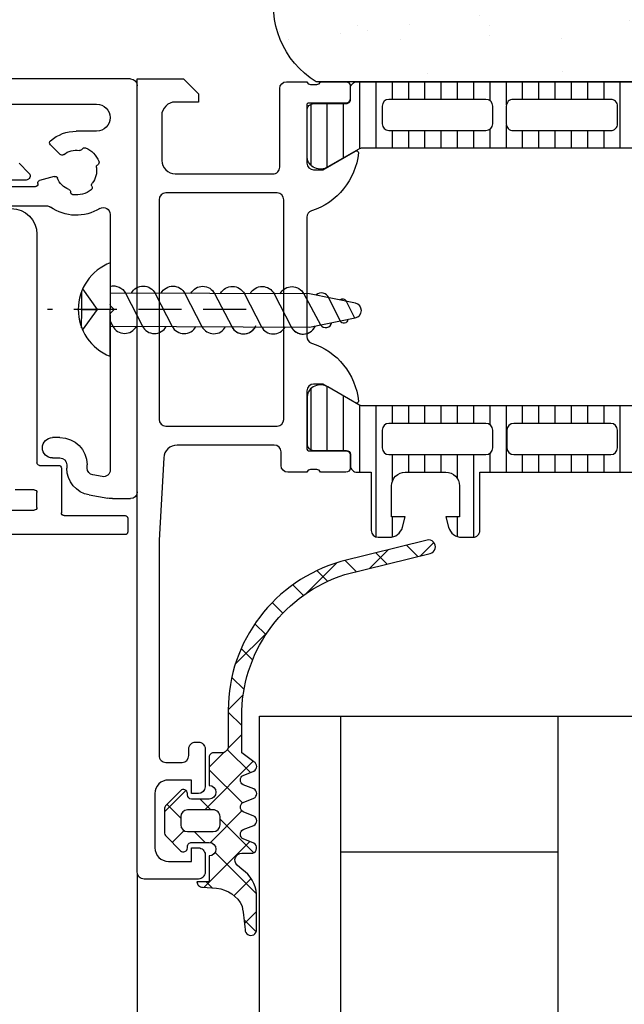
# Model space of a CAD drawing. Units: millimetres. Extents: x 0 to 1050, y 0 to 1485.
# Drawn here: x 484 to 529, y 405 to 477 of the extents above; entities that cross this region are included whole.
import ezdxf

# ---------------------------------------------------------------- set-up
doc = ezdxf.new("R2010")
doc.units = ezdxf.units.MM
doc.linetypes.add('HIDDEN', pattern=[9.524999999999999, 6.35, -3.175])
for name, color, linetype in [('Bevestiging', 250, 'Continuous'), ('Kabeldoorvoer', 5, 'Continuous'), ('Screen', 5, 'Continuous')]:
    doc.layers.add(name, color=color, linetype=linetype)
doc.layers.add('Constructie', color=253, linetype='Continuous', lineweight=25)

# ---------------------------------------------------------------- blocks, each defined once
blk = doc.blocks.new('A$C4A5A2EC6')
at = {"layer": 'Bevestiging'}
for p, q in [((18.46407361847514, 2.223370756837539e-06), (18.46396572378717, 6.899518287360479)), ((20.48800416255244, 4.972404605328393), (19.39200552642751, 3.449819198894602)), ((20.55859804411875, 4.804885966376787), (20.55859804411784, 3.449812209577203)), ((20.5585980441183, 3.44981222071101), (19.39200552711873, 3.449778767618682)), ((19.39200552711873, 3.449778767618682), (20.48805832142853, 1.927236104464555)), ((20.55859804411784, 3.449812209577203), (20.55865828607284, 2.094787912960555))]:
    blk.add_line(p, q, dxfattribs=at)
at = {"layer": 'Bevestiging', "flags": 128}
for points in [[(8.131306605850568, 2.236424365126368, -0.6071669351407641), (6.381378547982422, 2.249136303793875), (6.381378547982422, 2.249136303793875), (5.111920401640873, 4.680013605299109, 0.6374996172796293), (3.325376814115316, 4.598588615031076)], [(8.131306605851478, 2.236424365125458, -0.6071669351407639), (6.381378547983331, 2.249136303793193), (6.381378547983331, 2.249136303793193), (5.111920401641328, 4.680013605298882, 0.6033121533565423), (3.366805411194491, 4.686691666369143)], [(10.32354028098825, 2.236411097698692, -0.6071669351407639), (8.573612223120108, 2.249123036366427), (8.573612223120108, 2.249123036366427), (7.304154076778104, 4.680000337872116, 0.6033121533565423), (5.559039086331268, 4.686678398942377)], [(12.51576697991914, 2.236384648735793, -0.6071669351407641), (10.76583892205099, 2.249096587403301), (10.76583892205099, 2.249096587403301), (9.49638077570944, 4.679973888908535, 0.6374996172796293), (7.709837188183883, 4.598548898640502)], [(12.51576697992004, 2.236384648734884, -0.6071669351407639), (10.7658389220519, 2.249096587402619), (10.7658389220519, 2.249096587402619), (9.496380775709895, 4.679973888908307, 0.6033121533565423), (7.751265785263058, 4.686651949978568)], [(14.70800065505682, 2.236371381308118, -0.6071669351407639), (12.95807259718867, 2.249083319975853), (12.95807259718867, 2.249083319975853), (11.68861445084667, 4.679960621481541, 0.6033121533565423), (9.943499460399835, 4.686638682551802)], [(16.90020053178523, 2.236294249187267, -0.6071669351407639), (15.15027247391708, 2.249006187855002), (15.15027247391708, 2.249006187855002), (13.88081432757508, 4.679883489360691, 0.6033121533565423), (12.13569933712824, 4.686561550430952)], [(18.46404637617661, 1.742059065072226, -0.3502869174306076), (17.34264122135392, 2.249248550986067), (17.34264122135392, 2.249248550986067), (16.07318307501237, 4.680125852491301, 0.6033121533565423), (14.32806808456553, 4.686803913561107)], [(18.46401967098018, 4.299911164961031), (18.26544357260991, 4.680163268221804, 0.6033121533565423), (16.52032858216353, 4.686841329292747)], [(18.46401967098018, 4.686480167925083), (3.760997470941675, 4.686691666369825), (0.3871741062753244, 4.004345389981154, 0.8179998040916503), (0.3871741024727271, 2.918733270719258), (3.760997470941675, 2.236386949394728), (18.46407361977117, 2.236297966186157)], [(5.939046108253024, 2.236386949395182, -0.6071522478252096), (4.189137850923544, 2.249136303794103), (4.189137850923544, 2.249136303794103), (2.944490011195285, 4.517955118531518, 0.7125341570106581), (2.127460992959186, 4.346371566789912)]]:
    blk.add_lwpolyline(points, format="xyb", dxfattribs=at)
at = {"layer": 'Bevestiging'}
for points in [[(0.9489501142547851, 4.117231738785676, -0.8169560148424246), (1.510227535858121, 4.231479784119529), (2.33279391408405, 2.525237116310791, 0.4791336583167487), (3.284549331529433, 2.304450969311347)], [(0.4152848106905367, 4.013463485315697), (1.049924017218473, 2.78469395778211, 0.468744311180341), (1.527087526449577, 2.679300226404848)]]:
    blk.add_lwpolyline(points, format="xyb", dxfattribs=at)
blk.add_arc((17.10884001170189, 3.449760255365845), 3.706372374015825, 291.447566160595, 68.55422582313122, dxfattribs=at)
blk = doc.blocks.new('A$C4e46105b')
at = {"layer": 'Kabeldoorvoer', "linetype": 'HIDDEN', "ltscale": 0.5}
blk.add_line((17, -3.771193532028178), (17, 10.87080825180601), dxfattribs=at)
at = {"layer": 'Screen', "linetype": 'Continuous'}
for p, q in [((0, 4.754171845534529), (0, 98.75417184553476)), ((33.59999999999991, 5.15417184553462), (33.59999999999991, 55.07132913313467)), ((31.79999999999973, 50.9541718455348), (31.79999999999973, 11.85417184553467)), ((1.849999999999909, 39.9541718455348), (1.849999999999909, 7.254171845534529)), ((7.449999999999818, 12.45417184553457), (7.449999999999818, 14.45417184553457)), ((7.949999999999818, 11.79390867633469), (7.949999999999818, 14.45417184553457)), ((9.349999999999909, 14.45417184553457), (9.349999999999909, 10.95189794313478)), ((30.29999999999973, 11.85417184553467), (30.29999999999973, 13.25417184553453)), ((6.208578643800138, 12.97132913313476), (6.937867965599708, 12.24203981123469)), ((11.44999999999982, 11.65417184553462), (28.29999999999973, 11.65417184553462)), ((31.59999999999991, 11.65417184553462), (30.5, 11.65417184553462)), ((7.186936837099893, 10.38484232133465), (7.473534167000253, 11.45443811773453)), ((28.5, 11.45417184553457), (28.5, 10.05417184553448)), ((4.846056723500169, 10.65811512203481), (5.556266361399594, 9.947905484234525)), ((26.44999999999982, 9.954171845534574), (26.44999999999982, 10.50417184553453)), ((27.94999999999982, 10.50417184553453), (27.94999999999982, 9.954171845534574)), ((28.44999999999982, 9.454171845534574), (28.70755439940012, 9.454171845534574)), ((28.69999999999982, 9.854171845534665), (32, 9.854171845534665)), ((32.19999999999982, 9.65417184553462), (32.19999999999982, 5.15417184553462)), ((3.849999999999909, 7.254171845534529), (3.849999999999909, 8.754171845534529)), ((28.70755439940012, 7.954171845534574), (28.44999999999982, 7.954171845534574)), ((29.32338716239974, 6.840995934434659), (29.19995827589992, 7.540995934434704)), ((30.67716990540021, 7.801468200934778), (30.9196155059999, 6.426490873834837)), ((9.981098884300081, 6.254171845534529), (16.61715728750005, 6.254171845534529)), ((17, 5.954171845534574), (16.75857864379986, 6.195593201834527)), ((17.24142135619968, 6.195593201834527), (17, 5.954171845534574)), ((17.38284271249995, 6.254171845534529), (28.83098328589995, 6.254171845534529)), ((30.94999999999982, 6.079194518534678), (30.94999999999982, 4.754171845534529)), ((32.40000000000009, 4.954171845534574), (33.40000000000009, 4.954171845534574)), ((30.44999999999982, 4.254171845534529), (0.5, 4.254171845534529))]:
    blk.add_line(p, q, dxfattribs=at)
for centre, radius, start, end in [((11.44999999999982, 13.55417184553448), 1.9, 180, 270), ((7.150000000000091, 12.45417184553457), 0.3, 224.9999999999908, 0), ((7.75, 11.79390867633469), 0.2, 257.9830138508089, 0), ((28.29999999999973, 11.45417184553457), 0.2, 0, 90), ((30.5, 11.85417184553467), 0.2, 180, 270), ((31.59999999999991, 11.85417184553467), 0.2, 270, 0), ((7.666719332200046, 11.40267430873473), 0.2, 77.98301361979652, 164.9999999998982), ((9.849999999999909, 10.95189794313478), 0.5, 180, 215.334501791786), ((27.19999999999982, 10.50417184553453), 0.75, 0, 180), ((6.75, 8.754171845534529), 2.9, 139.248022666711, 180), ((4.704635367299943, 10.51669376583459), 0.2, 44.99999999999079, 139.2480226667993), ((7.38012200239973, 10.33307851223481), 0.2, 165.0000000000055, 248.2436729693941), ((6.75, 8.754171845534529), 3.3, 328.2431361407093, 35.33450179178602), ((6.75, 8.754171845534529), 1.5, 141.7563270306016, 188.6946422151965), ((5.414845005100233, 9.80648412793471), 0.2, 321.7563270306016, 44.99999999999079), ((6.75, 8.754171845534529), 1.5, 21.30535778479974, 68.24367296939413), ((28.44999999999982, 9.954171845534574), 2, 180, 270), ((28.44999999999982, 9.954171845534574), 0.5, 180, 270), ((28.69999999999982, 10.05417184553448), 0.2, 180, 270), ((28.70755439940012, 7.454171845534574), 2, 10.00000000000389, 90), ((32, 9.65417184553462), 0.2, 0, 90), ((8.33381733440001, 9.371847044434844), 0.2, 201.3053577847998, 270.1870979093037), ((6.75, 8.754171845534529), 1.8, 322.1807557814879, 7.819244218503712), ((8.335123521799687, 8.971849177034755), 0.2, 7.819244218503712, 90.18709788040844), ((5.268404096199902, 8.150124183534672), 0.2, 119.8129021078939, 202.1807557814064), ((6.75, 8.754171845534529), 1.8, 202.1807557815007, 247.8192442185089), ((5.069536353999865, 8.497185591834523), 0.2, 299.8129021021899, 8.69464221510242), ((6.493013746299766, 7.073708199634666), 0.2, 81.30535778479063, 150.1870979101812), ((6.75, 8.754171845534529), 1.5, 261.3053577847906, 308.6946422152066), ((7.812788447100047, 7.42734076493457), 0.2, 59.81290208980545, 128.6946422152066), ((8.0139185723001, 7.773095985834516), 0.2, 239.812902120398, 322.1807557814879), ((28.70755439940012, 7.454171845534574), 0.5, 10.00000000000389, 90), ((2.849999999999909, 7.254171845534529), 1, 180, 0), ((6.145952337999915, 7.272575941834702), 0.2, 247.8192442185936, 330.1870978796097), ((9.981098884300081, 6.754171845534529), 0.5, 148.2431361407093, 270), ((28.83098328589995, 6.754171845534529), 0.5, 270, 10.00000000000389), ((16.61715728750005, 6.054171845534484), 0.2, 44.99999999999079, 90), ((17.38284271249995, 6.054171845534484), 0.2, 90, 135.0000000000092), ((28.94999999999982, 6.079194518534678), 2, 0, 10.00000000000389), ((32.40000000000009, 5.15417184553462), 0.2, 180, 270), ((33.40000000000009, 5.15417184553462), 0.2, 270, 0), ((0.5, 4.754171845534529), 0.5, 180, 270), ((30.44999999999982, 4.754171845534529), 0.5, 270, 0)]:
    blk.add_arc(centre, radius, start, end, dxfattribs=at)

msp = doc.modelspace()

# ---------------------------------------------------------------- hatches: boundary and pattern name
at = {"layer": 'Bevestiging'}
h = msp.add_hatch(dxfattribs=at)
h.set_pattern_fill('AR-SAND', color=2, scale=0.15, style=0)
h.set_pattern_definition([(37.50000000000001, (619.55438962066, 471.0588335408265), (-0.2400046943976069, 7.341198559940135), [0, -5.791200000000001, 0, -6.476999999999999, 0, -6.191249999999999]), (7.499999999999999, (619.55438962066, 471.0588335408265), (6.74284924707004, 10.75237650852531), [0, -3.124200000000001, 0, -5.2197, 0, -2.00025]), (327.5, (614.8680896206606, 471.0588335408265), (11.86488555362187, 0.02155777017818536), [0, -1.905, 0, -6.858, 0, -8.9535]), (317.5, (614.8680896206606, 471.0588335408265), (11.45334678708446, 3.343939848858243), [0, -0.9524999999999999, 0, -4.495799999999999, 0, -5.1435])])
edge = h.paths.add_edge_path()
edge.add_arc((509.63056396092, 478.1830489664412), 6.589274840178918, 93.6669348517575, 238.59890907219932, ccw=False)
edge.add_line((509.2091376324151, 484.7588335408527), (542.3130663183292, 484.7588335408527))
edge.add_arc((539.8683432228208, 478.6588335408669), 6.571656641482342, -68.16035688354782, 68.16035688354782, ccw=False)
edge.add_line((542.3130663183292, 472.5588335408811), (506.1973812150718, 472.5588335408884))
at = {"layer": 'Constructie'}
h = msp.add_hatch(dxfattribs=at)
h.set_pattern_fill('_USER', color=1, scale=1.199999999999999, angle=-90.00000000000001, style=0, pattern_type=0)
h.set_pattern_definition([(270, (366.6114582729278, 488.3655897853259), (1.199999999999999, -5.408728476930468e-16), [])])
edge = h.paths.add_edge_path()
edge.add_line((509.3280994641682, 467.5918217572635), (507.0444426174145, 466.273352042781))
edge.add_arc((506.5038076921355, 467.1146046917697), 0.999996070923358, 188.181608052037, 302.72701610000337, ccw=False)
edge.add_line((505.5139896174151, 466.9722940427764), (505.5139896174151, 470.4488355408848))
edge.add_arc((506.0139855948528, 470.4488381805063), 0.4999959774446879, 89.99969751844532, 180.000302480773, ccw=False)
edge.add_line((506.0139882344811, 470.9488341579436), (508.4139866174155, 470.9485022075478))
edge.add_arc((508.4139866174191, 471.2485022075471), 0.2999999999992724, 269.9999999993052, 359.9999999993052)
edge.add_line((508.7139866174184, 471.2485022075434), (508.7139866174184, 472.0588335408847))
edge.add_arc((509.213983938509, 472.0588362197941), 0.4999973210978085, 89.99969301795431, 180.0003069820197, ccw=False)
edge.add_line((509.2139866174184, 472.5588335408847), (539.2964609159826, 472.5588335408847))
edge.add_arc((539.296463594892, 472.0588362197941), 0.4999973210980359, -0.00030698201970835726, 90.00030698204569, ccw=False)
edge.add_line((539.7964609159826, 472.0588335408847), (539.7964609159826, 471.2485022075434))
edge.add_arc((540.0964609159782, 471.2485022075434), 0.2999999999956344, 180, 270)
edge.add_line((540.0964609159782, 470.9485022075478), (542.4964592989127, 470.9488341579436))
edge.add_arc((542.496461938541, 470.4488381805063), 0.4999959774442332, -0.0003024807729730128, 90.00030248155468, ccw=False)
edge.add_line((542.9964579159787, 470.4488355408848), (542.9964579159787, 466.9722940427764))
edge.add_arc((542.0066398412582, 467.1146046917697), 0.9999960709224064, 237.2729838999966, 351.81839194796305, ccw=False)
edge.add_line((541.4660049159793, 466.273352042781), (539.1823480692256, 467.5918217572635))
edge.add_arc((538.9323480949224, 467.1588090405485), 0.4999999999886569, 60.00000339943107, 89.99994009389656)
edge.add_line((538.9323486177018, 467.6588090405367), (509.5780989156992, 467.6588090405367))
edge.add_arc((509.578099438475, 467.1588090405348), 0.5000000000022059, 90.00005990568658, 119.9999966001548)
edge = h.paths.add_edge_path(flags=16)
edge.add_line((529.904816643786, 468.9588198079746), (537.0548410578485, 468.9588350667636))
edge.add_arc((537.0547974984165, 469.4588786261947), 0.5000435613285918, 270.0049911083926, 359.9950088916856)
edge.add_line((537.5548410578485, 469.4588350667636), (537.5548410578485, 470.7588438405674))
edge.add_arc((537.0548287337097, 470.75881625703), 0.500012324899712, 0.003160762645489175, 89.99858779252267)
edge.add_line((537.0548410578485, 471.2588285817783), (529.904816643786, 471.2588285817783))
edge.add_arc((529.904860203218, 470.7587850223472), 0.5000435613285918, 90.0049911083926, 179.9950088916856)
edge.add_line((529.404816643786, 470.7588285817783), (529.404816643786, 469.4588198079746))
edge.add_arc((529.904860203218, 469.4588633674057), 0.500043561329274, 180.0049911083144, 269.9950088916074)
edge = h.paths.add_edge_path(flags=16)
edge.add_line((511.5548171206174, 468.9588198079746), (518.7048429651913, 468.9588198079746))
edge.add_arc((518.7047994057593, 469.4588633674057), 0.5000435613285918, 270.0049911083926, 359.9950088916856)
edge.add_line((519.2048429651913, 469.4588198079746), (519.2048429651913, 470.7588285817783))
edge.add_arc((518.7047994057593, 470.7587850223472), 0.500043561329274, 0.004991108314434996, 89.9950088916074)
edge.add_line((518.7048429651913, 471.2588285817783), (511.5548171206174, 471.2588285817783))
edge.add_arc((511.5548606800494, 470.7587850223472), 0.5000435613285918, 90.0049911083926, 179.9950088916856)
edge.add_line((511.0548171206174, 470.7588285817783), (511.0548171206174, 469.4588198079746))
edge.add_arc((511.5548606800494, 469.4588633674057), 0.500043561329274, 180.0049911083144, 269.9950088916074)
edge = h.paths.add_edge_path(flags=16)
edge.add_line((520.7048429651913, 468.9588198079746), (527.904816643786, 468.9588198079746))
edge.add_arc((527.9048674177211, 469.4587690340404), 0.4999492286440915, 269.9941811447498, 360.005818855146)
edge.add_line((528.404816643786, 469.4588198079746), (528.404816643786, 470.7588285817783))
edge.add_arc((527.9048674177211, 470.7588793557125), 0.4999492286431819, 359.9941811448541, 450.0058188552502)
edge.add_line((527.904816643786, 471.2588285817783), (520.7048429651913, 471.2588285817783))
edge.add_arc((520.7047921912563, 470.7588793557125), 0.4999492286440915, 89.99418114474982, 180.0058188551459)
edge.add_line((520.2048429651913, 470.7588285817783), (520.2048429651913, 469.4588198079746))
edge.add_arc((520.7047921912563, 469.4587690340404), 0.4999492286431819, 179.9941811448541, 270.0058188552502)
h = msp.add_hatch(dxfattribs=at)
h.set_pattern_fill('LINIE', color=1, scale=1.199999999999999, angle=-90.00000000000001, style=0)
h.set_pattern_definition([(270, (337.8114582729249, 488.3655897853259), (1.199999999999999, -5.408728476930468e-16), [])])
edge = h.paths.add_edge_path(flags=16)
edge.add_arc((527.9048695060301, 445.5581927084068), 0.5000123249006421, 269.9993369097807, 359.9947639395872)
edge.add_line((528.4048818288429, 445.5581470140332), (528.4049289161776, 446.8581557869784))
edge.add_arc((527.9048853554923, 446.8581303395181), 0.5000435613328157, 0.002915810104405726, 89.99293359348208)
edge.add_line((527.9049470268947, 447.3581738970479), (520.7549226180781, 447.3584481353046))
edge.add_arc((520.7549480655416, 446.8584045746229), 0.5000435613291778, 90.00291581048221, 179.9929335938989)
edge.add_line((520.2549045080159, 446.8584662460216), (520.2548574206812, 445.5584574730765))
edge.add_arc((520.7549009813629, 445.5584829205404), 0.5000435613291779, 180.0029158105213, 269.9929335938989)
edge.add_line((520.7548393099642, 445.0584393630143), (527.9048637193337, 445.0581803835394))
edge = h.paths.add_edge_path(flags=16)
edge.add_arc((518.7039774020668, 445.5588644060454), 0.5000123248970042, 269.9993369093638, 359.9947639391703)
edge.add_line((519.203989724876, 445.5588187116682), (519.2040368122034, 446.8588274846279))
edge.add_arc((518.7039932515254, 446.8588020371676), 0.5000435613255397, 0.002915810104448152, 89.992933593482)
edge.add_line((518.7040549229278, 447.3588455946901), (511.5540305141039, 447.3591198329395))
edge.add_arc((511.5540559615638, 446.8590762722615), 0.5000435613255397, 90.00291581006537, 179.992933593482)
edge.add_line((511.0540124040417, 446.8591379436639), (511.053965316707, 445.5591291707115))
edge.add_arc((511.5540088773887, 445.5591546181754), 0.5000435613291779, 180.0029158105213, 269.9929335938989)
edge.add_line((511.55394720599, 445.0591110606492), (518.7039716153668, 445.0588520811816))
edge = h.paths.add_edge_path(flags=16)
edge.add_arc((537.0548939135442, 445.5578460285842), 0.5000123249006421, 269.9993369097807, 359.9947639395872)
edge.add_line((537.554906236357, 445.5578003342107), (537.5549533236845, 446.8578091071631))
edge.add_arc((537.0549097630064, 446.8577836597028), 0.5000435613255397, 0.002915810104448152, 89.992933593482)
edge.add_line((537.0549714344088, 447.3578272172253), (529.904947025585, 447.358101455482))
edge.add_arc((529.9049724730485, 446.8580578948004), 0.5000435613291778, 90.00291581048221, 179.9929335938989)
edge.add_line((529.4049289155228, 446.8581195661991), (529.4048818281881, 445.5581107932539))
edge.add_arc((529.9049253888697, 445.5581362407179), 0.5000435613291779, 180.0029158105213, 269.9929335938989)
edge.add_line((529.904863717471, 445.0580926831917), (537.0548881268478, 445.0578337037168))
edge = h.paths.add_edge_path()
edge.add_line((542.9965335952438, 445.867611534095), (542.9966602427085, 449.3441530298969))
edge.add_arc((542.0068370140325, 449.2018782329801), 0.999996070924391, 8.179532754163963, 122.7249408021374)
edge.add_line((541.4662325599347, 450.0431504636381), (539.1825279586847, 448.7247634658579))
edge.add_arc((538.9325436686031, 449.157785237498), 0.5000000000019471, 269.99798460748514, 299.9979213019655, ccw=False)
edge.add_line((538.9325260809856, 448.657785237805), (509.5782763981697, 448.6588448495768))
edge.add_arc((509.578295031326, 449.1588448492294), 0.4999999999997675, 239.9979281031168, 269.99786479757097, ccw=False)
edge.add_line((509.3282793731341, 448.7258411879757), (507.044670283889, 450.0443936174361))
edge.add_arc((506.5040048881347, 449.2031605512175), 0.9999960709250466, 57.27090860203533, 171.8163166499941)
edge.add_line((505.5141919686648, 449.3455070521031), (505.5140653212002, 445.8689655562939))
edge.add_arc((506.0140612982177, 445.8689448064256), 0.4999959774480942, 179.9976222211217, 269.9982271835411)
edge.add_line((506.0140458276001, 445.3689488292166), (508.4140442209828, 445.3691938497959))
edge.add_arc((508.4140333547512, 445.0691938499931), 0.2999999999996132, -0.0020752973678099806, 89.99792470263219, ccw=False)
edge.add_line((508.714033354554, 445.0691829837615), (508.7140047281355, 444.2588516509441))
edge.add_arc((509.2140020488023, 444.2588308617424), 0.4999973210990006, 179.9976177201889, 269.9982316841896)
edge.add_line((509.2139866174184, 443.7588335408818), (510.2540010615048, 443.7588014429803))
edge.add_line((510.2540010615048, 443.7588014429803), (510.2540010615048, 439.4588114156377))
edge.add_arc((510.7540794206889, 439.4588745138744), 0.5000783631648081, 180.0072293923302, 269.991022105972)
edge.add_line((510.7540010615048, 438.9587961568486), (511.5849947138486, 438.9587961568486))
edge.add_arc((511.5843952108444, 439.9598171235812), 1.00102114625094, 270.0343139544332, 344.9498063772554)
edge.add_line((512.5510800492702, 439.6998868283135), (512.7540010615048, 440.4587963952672))
edge.add_line((512.7540010615048, 440.4587963952672), (511.7540010615048, 440.4588192834508))
edge.add_line((511.7540010615048, 440.4588192834508), (511.7540010615048, 442.758799447025))
edge.add_arc((512.753984580133, 442.7588159283973), 0.9999835187639616, 89.99905567138819, 180.0009443286378, ccw=False)
edge.add_line((512.7540010615048, 443.758799447025), (515.7540010615048, 443.7587918176305))
edge.add_arc((515.7540652373755, 442.7588559947085), 0.9999358249812876, -0.002365831224778958, 90.0036772425243, ccw=False)
edge.add_line((516.7540010615048, 442.7588147058141), (516.7540010615048, 440.4588116540563))
edge.add_line((516.7540010615048, 440.4588116540563), (515.7540010615048, 440.4588116540563))
edge.add_line((515.7540010615048, 440.4588116540563), (515.9569246414758, 439.6998695978855))
edge.add_arc((516.9237247896472, 439.9599844375052), 1.001180431438151, 195.0586789847493, 269.9589455842476)
edge.add_line((516.9230074091611, 438.9588042630803), (517.7540010615048, 438.9587966336858))
edge.add_arc((517.7540365359873, 439.4587611592024), 0.4999645267751169, 269.9959346353178, 360.0040653647864)
edge.add_line((518.2540010615048, 439.4587966336858), (518.2540010615048, 443.7588147058141))
edge.add_line((518.2540010615048, 443.7588147058141), (539.2964608963084, 443.757747552243))
edge.add_arc((539.296481685511, 444.2577448729094), 0.4999973210985459, 269.9976177200978, 359.9982316842417)
edge.add_line((539.7964790063706, 444.257729441526), (539.7965076327964, 445.0680607743434))
edge.add_arc((540.0965076325956, 445.0680499081082), 0.2999999999959753, 89.9979247019374, 179.9979247019374, ccw=False)
edge.add_line((540.0965184988308, 445.3680499079073), (542.4965168681665, 445.3676310276951))
edge.add_arc((542.4965376180353, 445.8676270047131), 0.4999959774484353, 269.9976222210566, 359.998227183502)
h = msp.add_hatch(dxfattribs=at)
h.set_pattern_fill('NETZ', color=1, scale=2, angle=-135, style=0)
h.set_pattern_definition([(225, (310.1114436855205, 496.8655897090302), (1.414213562373094, -1.414213562373095), []), (314.9999999999999, (310.1114436855205, 496.8655897090302), (1.414213562373095, 1.414213562373094), [])])
edge = h.paths.add_edge_path(flags=16)
edge.add_line((496.20422506053, 418.3584493569961), (496.20422506053, 417.7584432534804))
edge.add_arc((496.7043070426334, 417.7585252355784), 0.5000819888234008, 180.0093929162076, 269.9906036686064)
edge.add_line((496.7042250307277, 417.2584432534804), (498.6041884394363, 417.2584432534804))
edge.add_arc((498.604008546632, 417.7586231462847), 0.5001799251541209, 270.0206067819814, 359.9793932180055)
edge.add_line((499.1041884394363, 417.7584432534804), (499.1041884394363, 418.3584493569961))
edge.add_arc((498.6042089057719, 418.3584698233317), 0.4999795340832609, 359.9976546346922, 450.0023453653078)
edge.add_line((498.6041884394363, 418.8584493569961), (496.7042250307277, 418.8584493569961))
edge.add_arc((496.7043070426334, 418.3583673748981), 0.500081988822604, 90.00939633139366, 179.9906070837924)
edge = h.paths.add_edge_path()
edge.add_line((501.8004775019363, 410.0152267836183), (501.8004775019363, 412.6488546304336))
edge.add_arc((499.3980344706397, 412.4454766034046), 2.411036113479764, 4.83881844272717, 56.55428199728627)
edge.add_line((500.7268691034988, 414.4572652749648), (500.3690810175613, 414.7871297769179))
edge.add_arc((500.7038380680624, 415.1584765967887), 0.4999607419471268, 90.05357573611138, 227.96637079438, ccw=False)
edge.add_line((500.7033705683425, 415.6584371201625), (501.5238661738113, 415.6584371201625))
edge.add_arc((501.3902526845613, 416.0502726609461), 0.4139899220157996, 288.8290579411741, 418.9534982106452)
edge.add_line((501.6037611933425, 416.4049581162562), (500.80383443553, 416.7114766411414))
edge.add_arc((501.0047282118812, 417.0579879919633), 0.4005351740171689, 119.97237495655531, 239.8965134883295, ccw=False)
edge.add_line((500.8046278925613, 417.4049581460586), (501.6044936152175, 417.7114767007461))
edge.add_arc((501.4036392170983, 418.0580056773852), 0.4005306740992977, 300.0973486229241, 420.0236774461616)
edge.add_line((501.6037611933425, 418.4049581460586), (500.80383443553, 418.7114767007461))
edge.add_arc((501.0047281780771, 419.0579880217847), 0.4005351312960839, 119.97237289878669, 239.8965155348327, ccw=False)
edge.add_line((500.8046278925613, 419.4049581460586), (501.6044936152175, 419.7114767007461))
edge.add_arc((501.4036393529459, 420.0580055582468), 0.400530502899946, 300.0973403564634, 420.0236857542421)
edge.add_line((501.6037611933425, 420.40495790764), (500.80383443553, 420.7114764623275))
edge.add_arc((501.0047281780771, 421.0579877833661), 0.4005351312960839, 119.97237289878669, 239.8965155348327, ccw=False)
edge.add_line((500.8046278925613, 421.40495790764), (501.6044936152175, 421.7114459447494))
edge.add_arc((501.4036180321309, 422.0579901671217), 0.4005544881038318, 300.0988767899816, 420.022143953427)
edge.add_line((501.6037611933425, 422.40495790764), (500.7043471308425, 423.0584308080306))
edge.add_line((500.7043471308425, 423.0584308080306), (500.7043471308425, 426.1769000463119))
edge.add_arc((511.6163605888887, 425.8031107430552), 10.91841362798693, 107.68614164747831, 178.0381092093284, ccw=False)
edge.add_line((508.2993178339675, 436.2054654531112), (514.6027846308425, 437.7770902089705))
edge.add_arc((514.481812951155, 438.2622434072127), 0.500007772990619, 284.0010453367918, 464.0010453367918)
edge.add_line((514.3608412714675, 438.7473966054549), (508.0161147089675, 437.1654874257674))
edge.add_arc((511.1254726961724, 426.1755010909387), 11.42137937082532, 105.7976121752027, 179.798401003395)
edge.add_line((499.7041640253738, 426.2156878881087), (499.7041640253738, 423.5584308080306))
edge.add_arc((499.2044661883156, 423.5581286450883), 0.499697928415838, -90.03464625599071, 0.034646256055793856, ccw=False)
edge.add_line((499.2041640253738, 423.0584308080306), (498.6041884394363, 423.0584308080306))
edge.add_arc((498.6030322653514, 422.7595990699892), 0.2988339746405643, 89.77832486821875, 180.2275035004576)
edge.add_line((498.3042006464675, 422.7584124974837), (498.3042006464675, 420.6584369115462))
edge.add_arc((498.3036936101889, 420.1584370307555), 0.5000001378764934, -89.94189792841871, 89.94189792841871, ccw=False)
edge.add_line((498.3042006464675, 419.6584371499648), (497.0042128382338, 419.6584371499648))
edge.add_arc((497.0046285009175, 419.9588406201751), 0.3004037577825299, 180.0792818284208, 269.92072094818514, ccw=False)
edge.add_line((496.7042250307277, 419.9584249429336), (496.7042250307277, 420.0605060033431))
edge.add_arc((496.4038941627678, 420.0599611077014), 0.3003313622664542, 0.1039526389298273, 134.884326816066)
edge.add_line((496.1919569941238, 420.2727557592025), (495.1506646805501, 419.2314941791719))
edge.add_arc((495.5042128535097, 418.8779355710067), 0.5000000000109605, 134.9991544512461, 180.0000000005993)
edge.add_line((495.0042128534988, 418.8779355710012), (495.0042128534988, 417.2390179866798))
edge.add_arc((495.5042128535042, 417.2390179866879), 0.500000000005457, 180.000000000938, 224.9991614081427)
edge.add_line((495.1506542882707, 416.885469770803), (496.1919569941238, 415.8441365830531))
edge.add_arc((496.4039092006878, 416.0568950156458), 0.3003163140866887, 225.1087641537972, 359.8971293923614)
edge.add_line((496.7042250307277, 416.0563558187732), (496.7042250307277, 416.1584371201625))
edge.add_arc((497.0035021444255, 416.1591477994684), 0.2992779575050216, 89.86393988267122, 180.136057340894, ccw=False)
edge.add_line((497.0042128382338, 416.4584249131312), (498.3042006464675, 416.4584249131312))
edge.add_arc((498.3037005215101, 415.9584248982301), 0.5000002650260642, -89.94268992224471, 89.94268992224482, ccw=False)
edge.add_line((498.3042006464675, 415.4584248833289), (498.3042006464675, 413.5584615640273))
edge.add_line((498.3042006464675, 413.5584615640273), (497.4041762026027, 413.5584615640273))
edge.add_arc((497.8035624205058, 413.5578538378713), 0.3993866802762314, 179.9128159275034, 270.09155956207)
edge.add_line((497.8042006464675, 413.1584676675429), (498.8535780878738, 413.0740560464492))
edge.add_arc((498.6573061228428, 410.8101043139841), 2.272443647527669, 24.38731709055338, 85.04516466694122, ccw=False)
edge.add_arc((480.7321924318803, 408.2904724696618), 20.29160561484823, 4.905745899387, 9.811766342839519, ccw=False)
edge.add_arc((501.3749709101394, 410.0204866327385), 0.4255391000546949, 179.2917811082841, 359.2917811082841)

# ---------------------------------------------------------------- linework, layer by layer
at = {"layer": 'Bevestiging', "color": 2}
msp.add_lwpolyline([(506.1973812150718, 472.5588335408884, -0.7327740395621152), (509.2091376324151, 484.7588335408527), (542.3130663183292, 484.7588335408527, -0.676546482948125), (542.3130663183292, 472.5588335408811), (506.1973812150718, 472.5588335408884)], format="xyb", dxfattribs=at)
at = {"layer": 'Constructie', "color": 1}
for p, q in [((508.0039439420434, 331.9048158370588), (508.0039439420434, 425.7588335386117)), ((524.0039439420434, 425.7588335386117), (524.0039439420434, 331.9048158370588)), ((508.0039439420434, 415.7588335386117), (524.0039439420434, 415.7588335386117))]:
    msp.add_line(p, q, dxfattribs=at)
for points in [[(506.230772617404, 472.35883254088, 0.3381811729244393), (506.5039766174086, 472.5588335408847), (508.383987617417, 472.5588335408847, -0.4142135623730951), (508.6839876174199, 472.2588335408818), (508.6839876174199, 471.278859221844, -0.4142135623730951), (508.383987617417, 470.978859221841), (505.6239896174156, 470.978859221841, 0.4142135623730951), (505.503989617413, 470.8588592218384), (505.503989617413, 466.5588335408847, 0.4142135623730946), (506.003989617413, 466.0588335408847), (506.7039896174174, 466.0588335408847), (509.0968099404417, 467.4403289985075, -0.6105378334010368), (509.3033251051675, 467.3071814614759, -0.2992013024098273), (505.8515706299731, 463.035035653711, 0.3261337620560247), (505.503989617413, 462.5588335408847), (505.503989617413, 453.7588335408818, 0.3261337620560252), (505.8515706299731, 453.2826314280483, -0.2992013024098277), (509.3033251051675, 449.0104856202834, -0.6105378334010402), (509.0968099404417, 448.877338083259), (506.7039896174174, 450.2588335408818), (506.003989617413, 450.2588335408818, 0.414213562373094), (505.503989617413, 449.7588335408818), (505.503989617413, 445.4588078599209, 0.4142135623730951), (505.6239896174156, 445.3388078599255), (508.383987617417, 445.3388078599255, -0.4142135623730951), (508.6839876174199, 445.0388078599226), (508.6839876174199, 444.0588335408847, -0.4142135623730951), (508.383987617417, 443.7588335408818), (506.5039766174086, 443.7588335408818, 0.3381811729244389), (506.230772617404, 443.9588345408865), (505.7771786174053, 443.9588345408865, 0.3382124742369605), (505.503989617413, 443.7588335408818), (504.1039881678298, 443.7588335408818, -0.414213562373094), (503.6039881678298, 444.2588335408818), (503.6039881678298, 445.2588330678573, 0.4142135623730971), (503.1039881678298, 445.7588330678573), (495.9484782190993, 445.7588330678573, 0.3976016233125235), (494.9501031609252, 444.8158704213729), (494.6039880486205, 438.7588349752059), (494.6039880486205, 422.8588410787215, 0.414217896000126), (495.1039881678298, 422.3588410787215), (496.3039927454665, 422.3588410787215, 0.4142103512682031), (496.8039927454665, 422.8588410787215), (496.8039927454665, 423.3588410787215, -0.4142286545476914), (497.3039927454665, 423.8588410787215), (497.5039896937087, 423.8588410787215, -0.4142297305994811), (498.0039896937087, 423.3588410787215), (498.0039896937087, 420.5588227681747, -0.4141564715795959), (497.5039896937087, 420.0588227681747), (497.0039896937087, 420.0588227681747), (497.0039896937087, 421.0588227681747), (495.3039927454665, 421.0588227681747, 0.4142323104830678), (494.3039926262572, 420.0588532857528), (494.3039926262572, 416.0588227681747, 0.4141882778009139), (495.3039927454665, 415.0588227681747), (497.0039896937087, 415.0588227681747), (497.0039896937087, 416.0588227681747), (497.5039896937087, 416.0588227681747, -0.4142551728584313), (498.0039896937087, 415.5588532857528), (498.0039896937087, 414.2588349752059, -0.4142178261820778), (497.5039896937087, 413.7588349752059), (493.5039896043018, 413.7588349752059, -0.414217822963276), (493.003989617413, 414.2588349752059), (493.003989617413, 472.7588335408818), (496.4039912195876, 472.7588335408818), (497.5039896937087, 471.6588274411788), (497.5039896937087, 471.0588213376632), (495.8039927454665, 471.0588213376632, 0.4142317482861795), (494.8039926262572, 470.0588213376632), (494.8039926262572, 466.7588335446944, 0.4142019343544539), (495.8039927454665, 465.7588335446944), (503.0039896937087, 465.7588335446944, 0.4142178261820784), (503.5039896937087, 466.2588335446944), (503.5039896937087, 472.0588335408847, -0.4142135623730948), (504.0039896937087, 472.5588335408847), (505.503989617413, 472.5588335408847, 0.3382124742369605), (505.7771786174053, 472.35883254088)], [(509.3280994641682, 467.5918217572635), (507.0444426174145, 466.273352042781, -0.5460410483302796), (505.5139896174151, 466.9722940427764), (505.5139896174151, 470.4488355408848, -0.4142166549144961), (506.0139882344811, 470.9488341579436), (508.4139866174155, 470.9485022075478, 0.4142135623730941), (508.7139866174184, 471.2485022075434), (508.7139866174184, 472.0588335408847, -0.4142167009307441), (509.2139866174184, 472.5588335408847), (539.2964609159826, 472.5588335408847, -0.414216700930744), (539.7964609159826, 472.0588335408847), (539.7964609159826, 471.2485022075434, 0.414213562373094), (540.0964609159782, 470.9485022075478), (542.4964592989127, 470.9488341579436, -0.414216654914496), (542.9964579159787, 470.4488355408848), (542.9964579159787, 466.9722940427764, -0.5460410483302796), (541.4660049159793, 466.273352042781), (539.1823480692256, 467.5918217572635, 0.1316522165773132), (538.9323486177018, 467.6588090405367), (509.5780989156992, 467.6588090405367, 0.1316522165773132)], [(511.5548171206174, 468.9588198079746), (518.7048429651913, 468.9588198079746, 0.4141625346911751), (519.2048429651913, 469.4588198079746), (519.2048429651913, 470.7588285817783, 0.4141625346911752), (518.7048429651913, 471.2588285817783), (511.5548171206174, 471.2588285817783, 0.4141625346911759), (511.0548171206174, 470.7588285817783), (511.0548171206174, 469.4588198079746, 0.4141625346911768)], [(520.7048429651913, 468.9588198079746), (527.904816643786, 468.9588198079746, 0.4142730550295681), (528.404816643786, 469.4588198079746), (528.404816643786, 470.7588285817783, 0.4142730550295609), (527.904816643786, 471.2588285817783), (520.7048429651913, 471.2588285817783, 0.4142730550295647), (520.2048429651913, 470.7588285817783), (520.2048429651913, 469.4588198079746, 0.4142730550295661)], [(503.303985116072, 447.1588269643416, 0.414213562373094), (503.803985116072, 447.6588269643416), (503.803985116072, 463.8588210515609, 0.414213562373094), (503.303985116072, 464.3588210515609), (495.1039956780151, 464.3588210515609, 0.4142135623730944), (494.6039956780151, 463.8588210515609), (494.6039956780151, 447.6588269643416, 0.4142135623730946), (495.1039956780151, 447.1588269643416)], [(518.7039716153668, 445.0588520811816, 0.4141901857666455), (519.203989724876, 445.5588187116682), (519.2040368122034, 446.8588274846279, 0.4141625346911792), (518.7040549229278, 447.3588455946901), (511.5540305141039, 447.3591198329395, 0.4141625346911821), (511.0540124040417, 446.8591379436639), (511.053965316707, 445.5591291707115, 0.414162534691175), (511.55394720599, 445.0591110606492)], [(527.9048637193337, 445.0581803835394, 0.4141901857666455), (528.4048818288429, 445.5581470140332), (528.4049289161776, 446.8581557869784, 0.4141625346911782), (527.9049470268947, 447.3581738970479), (520.7549226180781, 447.3584481353046, 0.4141625346911821), (520.2549045080159, 446.8584662460216), (520.2548574206812, 445.5584574730765, 0.414162534691175), (520.7548393099642, 445.0584393630143)], [(501.8004775019363, 410.0152267836183), (501.8004775019363, 412.6488546304336, 0.2295608673119883), (500.7268691034988, 414.4572652749648), (500.3690810175613, 414.7871297769179, -0.6867208690071286), (500.7033705683425, 415.6584371201625), (501.5238661738113, 415.6584371201625, 0.6378338683888494), (501.6037611933425, 416.4049581162562), (500.80383443553, 416.7114766411414, -0.5769090093690171), (500.8046278925613, 417.4049581460586), (501.6044936152175, 417.7114767007461, 0.5769217471701729), (501.6037611933425, 418.4049581460586), (500.80383443553, 418.7114767007461, -0.5769090332386035), (500.8046278925613, 419.4049581460586), (501.6044936152175, 419.7114767007461, 0.5769218435615171), (501.6037611933425, 420.40495790764), (500.80383443553, 420.7114764623275, -0.5769090332386031), (500.8046278925613, 421.40495790764), (501.6044936152175, 421.7114459447494, 0.5769039419020937), (501.6037611933425, 422.40495790764), (500.7043471308425, 423.0584308080306), (500.7043471308425, 426.1769000463119, -0.3169880302115681), (508.2993178339675, 436.2054654531112), (514.6027846308425, 437.7770902089705, 1), (514.3608412714675, 438.7473966054549), (508.0161147089675, 437.1654874257674, 0.3345991467547422), (499.7041640253738, 426.2156878881087), (499.7041640253738, 423.5584308080306, -0.4145678266787055), (499.2041640253738, 423.0584308080306), (498.6041884394363, 423.0584308080306, 0.4165116100898885), (498.3042006464675, 422.7584124974837), (498.3042006464675, 420.6584369115462, -0.9989864413716532), (498.3042006464675, 419.6584371499648), (497.0042128382338, 419.6584371499648, -0.4134032390072781), (496.7042250307277, 419.9584249429336), (496.7042250307277, 420.0605060033431, 0.6667933815643473), (496.1919569941238, 420.2727557592025), (495.1506646805501, 419.2314941791719, 0.1989162027629039), (495.0042128534988, 418.8779355710012), (495.0042128534988, 417.2390179866798, 0.1989085635566527), (495.1506542882707, 416.885469770803), (496.1919569941238, 415.8441365830531, 0.6668437529127532), (496.7042250307277, 416.0563558187732), (496.7042250307277, 416.1584371201625, -0.415605298618116), (497.0042128382338, 416.4584249131312), (498.3042006464675, 416.4584249131312, -0.9990002503651806), (498.3042006464675, 415.4584248833289), (498.3042006464675, 413.5584615640273), (497.4041762026027, 413.5584615640273, 0.4151275865419394), (497.8042006464675, 413.1584676675429), (498.8535780878738, 413.0740560464492, -0.2710280560128164), (500.7269911738113, 411.7484027318587, -0.0214098228595746), (500.9494643183425, 410.0257464818587, 0.9999999999999996)], [(496.20422506053, 418.3584493569961), (496.20422506053, 417.7584432534804, 0.4141175159214131), (496.7042250307277, 417.2584432534804), (498.6041884394363, 417.2584432534804, 0.4140028963420733), (499.1041884394363, 417.7584432534804), (499.1041884394363, 418.3584493569961, 0.4142375413616066), (498.6041884394363, 418.8584493569961), (496.7042250307277, 418.8584493569961, 0.4141175159214134)]]:
    msp.add_lwpolyline(points, format="xyb", close=True, dxfattribs=at)
msp.add_lwpolyline([(538.9325260809856, 448.657785237805), (509.5782763981697, 448.6588448495768, -0.131652216577313), (509.3282793731341, 448.7258411879757), (507.044670283889, 450.0443936174361, 0.54604104833028), (505.5141919686648, 449.3455070521031), (505.5140653212002, 445.8689655562939, 0.4142166549144955), (506.0140458276001, 445.3689488292166), (508.4140442209828, 445.3691938497959, -0.4142135623730943), (508.714033354554, 445.0691829837615), (508.7140047281355, 444.2588516509441, 0.4142167009307429), (509.2139866174184, 443.7588335408818), (510.2540010615048, 443.7588014429803), (510.2540010615048, 439.4588114156377, 0.4141307139453404), (510.7540010615048, 438.9587961568486), (511.5849947138486, 438.9587961568486, 0.3390430875378833), (512.5510800492702, 439.6998868283135), (512.7540010615048, 440.4587963952672), (511.7540010615048, 440.4588192834508), (511.7540010615048, 442.758799447025, -0.4142232171295662), (512.7540010615048, 443.758799447025), (515.7540010615048, 443.7587918176305, -0.414244454607699), (516.7540010615048, 442.7588147058141), (516.7540010615048, 440.4588116540563), (515.7540010615048, 440.4588116540563), (515.9569246414758, 439.6998695978855, 0.3389690172800109), (516.9230074091611, 438.9588042630803), (517.7540010615048, 438.9587966336858, 0.4142551268752786), (518.2540010615048, 439.4587966336858), (518.2540010615048, 443.7588147058141), (539.2964608963084, 443.757747552243, 0.4142167009307494)], format="xyb", dxfattribs=at)
for points in [[(502.0039439420434, 331.9048158370588), (502.0039439420434, 425.7588335386117), (530.0039439420434, 425.7588335386117), (530.0039439420434, 331.9048158370588)], [(493.0039896173985, 414.1945188977297), (493.0039896173985, 331.9048158370588)]]:
    msp.add_lwpolyline(points, dxfattribs=at)

# ---------------------------------------------------------------- block references
at = {"xscale": -1, "rotation": 90}
msp.add_blockref('A$C4e46105b', (497.2581614629403, 472.7588335408818), dxfattribs=at)
at = {"layer": 'Bevestiging', "rotation": 179.7869150763266}
msp.add_blockref('A$C4A5A2EC6', (509.4762523949685, 459.1410359304664), dxfattribs=at)

doc.saveas('drawing.dxf')
